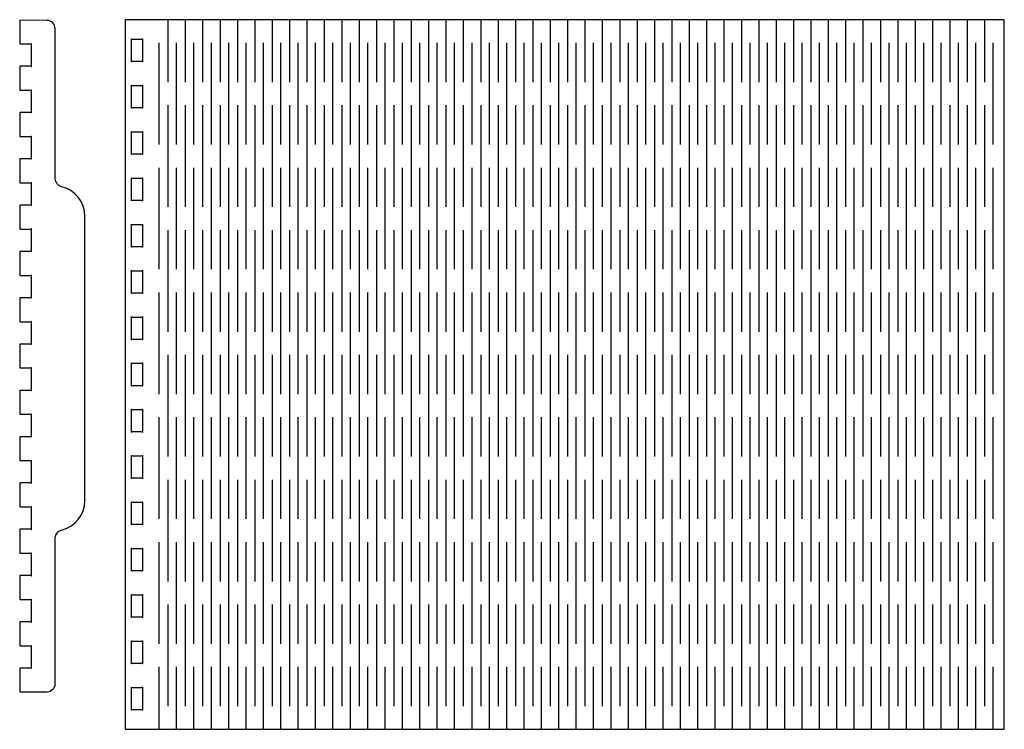
# Model space of a CAD drawing. Extents: x 57 to 312, y 78 to 262.
import ezdxf

# ---------------------------------------------------------------- set-up
doc = ezdxf.new("R2010")
doc.units = 0
doc.layers.add('Layer_1', color=7, linetype='CONTINUOUS')

msp = doc.modelspace()

# ---------------------------------------------------------------- linework, layer by layer
at = {"layer": 'Layer_1', "color": 1}
for p, q in [((64.454611, 261.844756), (57.413181, 261.863756)), ((57.413181, 261.863756), (57.413181, 255.863756)), ((84.70023, 261.928745), (84.70023, 78.2262)), ((312.29711, 262.030423), (84.80179, 262.030423)), ((95.79784, 262.026509), (95.79784, 245.852954)), ((100.29783, 262.026509), (100.29783, 245.852954)), ((104.7978, 262.026509), (104.7978, 245.852954)), ((109.29779, 262.026509), (109.29779, 245.852954)), ((113.79778, 262.026509), (113.79778, 245.852954)), ((118.29776, 262.026509), (118.29776, 245.852954)), ((122.79774, 262.026509), (122.79774, 245.852954)), ((127.29773, 262.026509), (127.29773, 245.852954)), ((131.79772, 262.026509), (131.79772, 245.852954)), ((136.2977, 262.026509), (136.2977, 245.852954)), ((140.79769, 262.026509), (140.79769, 245.852954)), ((145.29767, 262.026509), (145.29767, 245.852954)), ((149.79765, 262.026509), (149.79765, 245.852954)), ((154.29764, 262.026509), (154.29764, 245.852954)), ((158.79763, 262.026509), (158.79763, 245.852954)), ((163.2976, 262.026509), (163.2976, 245.852954)), ((167.79759, 262.026509), (167.79759, 245.852954)), ((172.29758, 262.026509), (172.29758, 245.852954)), ((176.79757, 262.026509), (176.79757, 245.852954)), ((181.29754, 262.026509), (181.29754, 245.852954)), ((185.79753, 262.026509), (185.79753, 245.852954)), ((190.29752, 262.026509), (190.29752, 245.852954)), ((194.79751, 262.026509), (194.79751, 245.852954)), ((199.29748, 262.026509), (199.29748, 245.852954)), ((203.79747, 262.026509), (203.79747, 245.852954)), ((208.29746, 262.026509), (208.29746, 245.852954)), ((212.79744, 262.026509), (212.79744, 245.852954)), ((217.29743, 262.026509), (217.29743, 245.852954)), ((221.79741, 262.026509), (221.79741, 245.852954)), ((226.2974, 262.026509), (226.2974, 245.852954)), ((230.79738, 262.026509), (230.79738, 245.852954)), ((235.29737, 262.026509), (235.29737, 245.852954)), ((239.79735, 262.026509), (239.79735, 245.852954)), ((244.29734, 262.026509), (244.29734, 245.852954)), ((248.79732, 262.026509), (248.79732, 245.852954)), ((253.29731, 262.026509), (253.29731, 245.852954)), ((257.79729, 262.026509), (257.79729, 245.852954)), ((262.29727, 262.026509), (262.29727, 245.852954)), ((266.79726, 262.026509), (266.79726, 245.852954)), ((271.29725, 262.026509), (271.29725, 245.852954)), ((275.79723, 262.026509), (275.79723, 245.852954)), ((280.29721, 262.026509), (280.29721, 245.852954)), ((284.7972, 262.026509), (284.7972, 245.852954)), ((289.29719, 262.026509), (289.29719, 245.852954)), ((293.79718, 262.026509), (293.79718, 245.852954)), ((298.29715, 262.026509), (298.29715, 245.852954)), ((302.79714, 262.026509), (302.79714, 245.852954)), ((307.29713, 262.026509), (307.29713, 245.852954)), ((312.39868, 78.2262), (312.39868, 261.928745)), ((66.620411, 220.765285), (66.592811, 259.720756)), ((57.514801, 255.761996), (60.514801, 255.761996)), ((60.413241, 255.863596), (60.413241, 249.863596)), ((93.54784, 229.683383), (93.54784, 256.02156)), ((98.04783, 229.683383), (98.04783, 256.02156)), ((102.54781, 229.683383), (102.54781, 256.02156)), ((107.0478, 229.683383), (107.0478, 256.02156)), ((111.54779, 229.683383), (111.54779, 256.02156)), ((116.04777, 229.683383), (116.04777, 256.02156)), ((120.54775, 229.683383), (120.54775, 256.02156)), ((125.04774, 229.683383), (125.04774, 256.02156)), ((129.54773, 229.683383), (129.54773, 256.02156)), ((134.0477, 229.683383), (134.0477, 256.02156)), ((138.54769, 229.683383), (138.54769, 256.02156)), ((143.04768, 229.683383), (143.04768, 256.02156)), ((147.54766, 229.683383), (147.54766, 256.02156)), ((152.04764, 229.683383), (152.04764, 256.02156)), ((156.54763, 229.683383), (156.54763, 256.02156)), ((161.04762, 229.683383), (161.04762, 256.02156)), ((165.5476, 229.683383), (165.5476, 256.02156)), ((170.04758, 229.683383), (170.04758, 256.02156)), ((174.54757, 229.683383), (174.54757, 256.02156)), ((179.04756, 229.683383), (179.04756, 256.02156)), ((183.54754, 229.683383), (183.54754, 256.02156)), ((188.04753, 229.683383), (188.04753, 256.02156)), ((192.54751, 229.683383), (192.54751, 256.02156)), ((197.04749, 229.683383), (197.04749, 256.02156)), ((201.54748, 229.683383), (201.54748, 256.02156)), ((206.04747, 229.683383), (206.04747, 256.02156)), ((210.54745, 229.683383), (210.54745, 256.02156)), ((215.04743, 229.683383), (215.04743, 256.02156)), ((219.54742, 229.683383), (219.54742, 256.02156)), ((224.04741, 229.683383), (224.04741, 256.02156)), ((228.54739, 229.683383), (228.54739, 256.02156)), ((233.04737, 229.683383), (233.04737, 256.02156)), ((237.54736, 229.683383), (237.54736, 256.02156)), ((242.04735, 229.683383), (242.04735, 256.02156)), ((246.54732, 229.683383), (246.54732, 256.02156)), ((251.04731, 229.683383), (251.04731, 256.02156)), ((255.5473, 229.683383), (255.5473, 256.02156)), ((260.04729, 229.683383), (260.04729, 256.02156)), ((264.54727, 229.683383), (264.54727, 256.02156)), ((269.04725, 229.683383), (269.04725, 256.02156)), ((273.54724, 229.683383), (273.54724, 256.02156)), ((278.04723, 229.683383), (278.04723, 256.02156)), ((282.54721, 229.683383), (282.54721, 256.02156)), ((287.04719, 229.683383), (287.04719, 256.02156)), ((291.54718, 229.683383), (291.54718, 256.02156)), ((296.04716, 229.683383), (296.04716, 256.02156)), ((300.54715, 229.683383), (300.54715, 256.02156)), ((305.04713, 229.683383), (305.04713, 256.02156)), ((309.54712, 229.683383), (309.54712, 256.02156)), ((60.514801, 249.965196), (57.514801, 249.965196)), ((57.413241, 249.863596), (57.413241, 243.863596)), ((57.514801, 243.761996), (60.514801, 243.761996)), ((60.413241, 243.863596), (60.413241, 237.863596)), ((95.79784, 239.847984), (95.79784, 213.509817)), ((100.29783, 239.847984), (100.29783, 213.509817)), ((104.7978, 239.847984), (104.7978, 213.509817)), ((109.29779, 239.847984), (109.29779, 213.509817)), ((113.79778, 239.847984), (113.79778, 213.509817)), ((118.29776, 239.847984), (118.29776, 213.509817)), ((122.79774, 239.847984), (122.79774, 213.509817)), ((127.29773, 239.847984), (127.29773, 213.509817)), ((131.79772, 239.847984), (131.79772, 213.509817)), ((136.2977, 239.847984), (136.2977, 213.509817)), ((140.79769, 239.847984), (140.79769, 213.509817)), ((145.29767, 239.847984), (145.29767, 213.509817)), ((149.79765, 239.847984), (149.79765, 213.509817)), ((154.29764, 239.847984), (154.29764, 213.509817)), ((158.79763, 239.847984), (158.79763, 213.509817)), ((163.2976, 239.847984), (163.2976, 213.509817)), ((167.79759, 239.847984), (167.79759, 213.509817)), ((172.29758, 239.847984), (172.29758, 213.509817)), ((176.79757, 239.847984), (176.79757, 213.509817)), ((181.29754, 239.847984), (181.29754, 213.509817)), ((185.79753, 239.847984), (185.79753, 213.509817)), ((190.29752, 239.847984), (190.29752, 213.509817)), ((194.79751, 239.847984), (194.79751, 213.509817)), ((199.29748, 239.847984), (199.29748, 213.509817)), ((203.79747, 239.847984), (203.79747, 213.509817)), ((208.29746, 239.847984), (208.29746, 213.509817)), ((212.79744, 239.847984), (212.79744, 213.509817)), ((217.29743, 239.847984), (217.29743, 213.509817)), ((221.79741, 239.847984), (221.79741, 213.509817)), ((226.2974, 239.847984), (226.2974, 213.509817)), ((230.79738, 239.847984), (230.79738, 213.509817)), ((235.29737, 239.847984), (235.29737, 213.509817)), ((239.79735, 239.847984), (239.79735, 213.509817)), ((244.29734, 239.847984), (244.29734, 213.509817)), ((248.79732, 239.847984), (248.79732, 213.509817)), ((253.29731, 239.847984), (253.29731, 213.509817)), ((257.79729, 239.847984), (257.79729, 213.509817)), ((262.29727, 239.847984), (262.29727, 213.509817)), ((266.79726, 239.847984), (266.79726, 213.509817)), ((271.29725, 239.847984), (271.29725, 213.509817)), ((275.79723, 239.847984), (275.79723, 213.509817)), ((280.29721, 239.847984), (280.29721, 213.509817)), ((284.7972, 239.847984), (284.7972, 213.509817)), ((289.29719, 239.847984), (289.29719, 213.509817)), ((293.79718, 239.847984), (293.79718, 213.509817)), ((298.29715, 239.847984), (298.29715, 213.509817)), ((302.79714, 239.847984), (302.79714, 213.509817)), ((307.29713, 239.847984), (307.29713, 213.509817)), ((57.413241, 237.863596), (57.413241, 231.863596)), ((60.514801, 237.965196), (57.514801, 237.965196)), ((57.514801, 231.761996), (60.514801, 231.761996)), ((60.413241, 231.863596), (60.413241, 225.863597)), ((57.413241, 225.863597), (57.413241, 219.863596)), ((60.514801, 225.965197), (57.514801, 225.965197)), ((93.54784, 197.336347), (93.54784, 223.678424)), ((98.04783, 197.336347), (98.04783, 223.678424)), ((102.54781, 197.336347), (102.54781, 223.678424)), ((107.0478, 197.336347), (107.0478, 223.678424)), ((111.54779, 197.336347), (111.54779, 223.678424)), ((116.04777, 197.336347), (116.04777, 223.678424)), ((120.54775, 197.336347), (120.54775, 223.678424)), ((125.04774, 197.336347), (125.04774, 223.678424)), ((129.54773, 197.336347), (129.54773, 223.678424)), ((134.0477, 197.336347), (134.0477, 223.678424)), ((138.54769, 197.336347), (138.54769, 223.678424)), ((143.04768, 197.336347), (143.04768, 223.678424)), ((147.54766, 197.336347), (147.54766, 223.678424)), ((152.04764, 197.336347), (152.04764, 223.678424)), ((156.54763, 197.336347), (156.54763, 223.678424)), ((161.04762, 197.336347), (161.04762, 223.678424)), ((165.5476, 197.336347), (165.5476, 223.678424)), ((170.04758, 197.336347), (170.04758, 223.678424)), ((174.54757, 197.336347), (174.54757, 223.678424)), ((179.04756, 197.336347), (179.04756, 223.678424)), ((183.54754, 197.336347), (183.54754, 223.678424)), ((188.04753, 197.336347), (188.04753, 223.678424)), ((192.54751, 197.336347), (192.54751, 223.678424)), ((197.04749, 197.336347), (197.04749, 223.678424)), ((201.54748, 197.336347), (201.54748, 223.678424)), ((206.04747, 197.336347), (206.04747, 223.678424)), ((210.54745, 197.336347), (210.54745, 223.678424)), ((215.04743, 197.336347), (215.04743, 223.678424)), ((219.54742, 197.336347), (219.54742, 223.678424)), ((224.04741, 197.336347), (224.04741, 223.678424)), ((228.54739, 197.336347), (228.54739, 223.678424)), ((233.04737, 197.336347), (233.04737, 223.678424)), ((237.54736, 197.336347), (237.54736, 223.678424)), ((242.04735, 197.336347), (242.04735, 223.678424)), ((246.54732, 197.336347), (246.54732, 223.678424)), ((251.04731, 197.336347), (251.04731, 223.678424)), ((255.5473, 197.336347), (255.5473, 223.678424)), ((260.04729, 197.336347), (260.04729, 223.678424)), ((264.54727, 197.336347), (264.54727, 223.678424)), ((269.04725, 197.336347), (269.04725, 223.678424)), ((273.54724, 197.336347), (273.54724, 223.678424)), ((278.04723, 197.336347), (278.04723, 223.678424)), ((282.54721, 197.336347), (282.54721, 223.678424)), ((287.04719, 197.336347), (287.04719, 223.678424)), ((291.54718, 197.336347), (291.54718, 223.678424)), ((296.04716, 197.336347), (296.04716, 223.678424)), ((300.54715, 197.336347), (300.54715, 223.678424)), ((305.04713, 197.336347), (305.04713, 223.678424)), ((309.54712, 197.336347), (309.54712, 223.678424)), ((57.514801, 219.761996), (60.514801, 219.761996)), ((60.413241, 219.863596), (60.413241, 213.863597)), ((57.413241, 213.863597), (57.413241, 207.863597)), ((60.514801, 213.965197), (57.514801, 213.965197)), ((74.304641, 137.45001), (74.304641, 211.062017)), ((57.514801, 207.761997), (60.514801, 207.761997)), ((60.413241, 207.863597), (60.413241, 201.863597)), ((95.79784, 207.504847), (95.79784, 181.16278)), ((100.29783, 207.504847), (100.29783, 181.16278)), ((104.7978, 207.504847), (104.7978, 181.16278)), ((109.29779, 207.504847), (109.29779, 181.16278)), ((113.79778, 207.504847), (113.79778, 181.16278)), ((118.29776, 207.504847), (118.29776, 181.16278)), ((122.79774, 207.504847), (122.79774, 181.16278)), ((127.29773, 207.504847), (127.29773, 181.16278)), ((131.79772, 207.504847), (131.79772, 181.16278)), ((136.2977, 207.504847), (136.2977, 181.16278)), ((140.79769, 207.504847), (140.79769, 181.16278)), ((145.29767, 207.504847), (145.29767, 181.16278)), ((149.79765, 207.504847), (149.79765, 181.16278)), ((154.29764, 207.504847), (154.29764, 181.16278)), ((158.79763, 207.504847), (158.79763, 181.16278)), ((163.2976, 207.504847), (163.2976, 181.16278)), ((167.79759, 207.504847), (167.79759, 181.16278)), ((172.29758, 207.504847), (172.29758, 181.16278)), ((176.79757, 207.504847), (176.79757, 181.16278)), ((181.29754, 207.504847), (181.29754, 181.16278)), ((185.79753, 207.504847), (185.79753, 181.16278)), ((190.29752, 207.504847), (190.29752, 181.16278)), ((194.79751, 207.504847), (194.79751, 181.16278)), ((199.29748, 207.504847), (199.29748, 181.16278)), ((203.79747, 207.504847), (203.79747, 181.16278)), ((208.29746, 207.504847), (208.29746, 181.16278)), ((212.79744, 207.504847), (212.79744, 181.16278)), ((217.29743, 207.504847), (217.29743, 181.16278)), ((221.79741, 207.504847), (221.79741, 181.16278)), ((226.2974, 207.504847), (226.2974, 181.16278)), ((230.79738, 207.504847), (230.79738, 181.16278)), ((235.29737, 207.504847), (235.29737, 181.16278)), ((239.79735, 207.504847), (239.79735, 181.16278)), ((244.29734, 207.504847), (244.29734, 181.16278)), ((248.79732, 207.504847), (248.79732, 181.16278)), ((253.29731, 207.504847), (253.29731, 181.16278)), ((257.79729, 207.504847), (257.79729, 181.16278)), ((262.29727, 207.504847), (262.29727, 181.16278)), ((266.79726, 207.504847), (266.79726, 181.16278)), ((271.29725, 207.504847), (271.29725, 181.16278)), ((275.79723, 207.504847), (275.79723, 181.16278)), ((280.29721, 207.504847), (280.29721, 181.16278)), ((284.7972, 207.504847), (284.7972, 181.16278)), ((289.29719, 207.504847), (289.29719, 181.16278)), ((293.79718, 207.504847), (293.79718, 181.16278)), ((298.29715, 207.504847), (298.29715, 181.16278)), ((302.79714, 207.504847), (302.79714, 181.16278)), ((307.29713, 207.504847), (307.29713, 181.16278)), ((57.413241, 201.863597), (57.413241, 195.8636)), ((60.514801, 201.965197), (57.514801, 201.965197)), ((57.514801, 195.762), (60.514801, 195.762)), ((60.413241, 195.8636), (60.413241, 189.8636)), ((93.54784, 164.99322), (93.54784, 191.33139)), ((98.04783, 164.99322), (98.04783, 191.33139)), ((102.54781, 164.99322), (102.54781, 191.33139)), ((107.0478, 164.99322), (107.0478, 191.33139)), ((111.54779, 164.99322), (111.54779, 191.33139)), ((116.04777, 164.99322), (116.04777, 191.33139)), ((120.54775, 164.99322), (120.54775, 191.33139)), ((125.04774, 164.99322), (125.04774, 191.33139)), ((129.54773, 164.99322), (129.54773, 191.33139)), ((134.0477, 164.99322), (134.0477, 191.33139)), ((138.54769, 164.99322), (138.54769, 191.33139)), ((143.04768, 164.99322), (143.04768, 191.33139)), ((147.54766, 164.99322), (147.54766, 191.33139)), ((152.04764, 164.99322), (152.04764, 191.33139)), ((156.54763, 164.99322), (156.54763, 191.33139)), ((161.04762, 164.99322), (161.04762, 191.33139)), ((165.5476, 164.99322), (165.5476, 191.33139)), ((170.04758, 164.99322), (170.04758, 191.33139)), ((174.54757, 164.99322), (174.54757, 191.33139)), ((179.04756, 164.99322), (179.04756, 191.33139)), ((183.54754, 164.99322), (183.54754, 191.33139)), ((188.04753, 164.99322), (188.04753, 191.33139)), ((192.54751, 164.99322), (192.54751, 191.33139)), ((197.04749, 164.99322), (197.04749, 191.33139)), ((201.54748, 164.99322), (201.54748, 191.33139)), ((206.04747, 164.99322), (206.04747, 191.33139)), ((210.54745, 164.99322), (210.54745, 191.33139)), ((215.04743, 164.99322), (215.04743, 191.33139)), ((219.54742, 164.99322), (219.54742, 191.33139)), ((224.04741, 164.99322), (224.04741, 191.33139)), ((228.54739, 164.99322), (228.54739, 191.33139)), ((233.04737, 164.99322), (233.04737, 191.33139)), ((237.54736, 164.99322), (237.54736, 191.33139)), ((242.04735, 164.99322), (242.04735, 191.33139)), ((246.54732, 164.99322), (246.54732, 191.33139)), ((251.04731, 164.99322), (251.04731, 191.33139)), ((255.5473, 164.99322), (255.5473, 191.33139)), ((260.04729, 164.99322), (260.04729, 191.33139)), ((264.54727, 164.99322), (264.54727, 191.33139)), ((269.04725, 164.99322), (269.04725, 191.33139)), ((273.54724, 164.99322), (273.54724, 191.33139)), ((278.04723, 164.99322), (278.04723, 191.33139)), ((282.54721, 164.99322), (282.54721, 191.33139)), ((287.04719, 164.99322), (287.04719, 191.33139)), ((291.54718, 164.99322), (291.54718, 191.33139)), ((296.04716, 164.99322), (296.04716, 191.33139)), ((300.54715, 164.99322), (300.54715, 191.33139)), ((305.04713, 164.99322), (305.04713, 191.33139)), ((309.54712, 164.99322), (309.54712, 191.33139)), ((57.413241, 189.8636), (57.413241, 183.8636)), ((60.514801, 189.9652), (57.514801, 189.9652)), ((57.514801, 183.762), (60.514801, 183.762)), ((60.413241, 183.8636), (60.413241, 177.8636)), ((57.413241, 177.8636), (57.413241, 171.8636)), ((60.514801, 177.9652), (57.514801, 177.9652)), ((95.79784, 175.15782), (95.79784, 148.81965)), ((100.29783, 175.15782), (100.29783, 148.81965)), ((104.7978, 175.15782), (104.7978, 148.81965)), ((109.29779, 175.15782), (109.29779, 148.81965)), ((113.79778, 175.15782), (113.79778, 148.81965)), ((118.29776, 175.15782), (118.29776, 148.81965)), ((122.79774, 175.15782), (122.79774, 148.81965)), ((127.29773, 175.15782), (127.29773, 148.81965)), ((131.79772, 175.15782), (131.79772, 148.81965)), ((136.2977, 175.15782), (136.2977, 148.81965)), ((140.79769, 175.15782), (140.79769, 148.81965)), ((145.29767, 175.15782), (145.29767, 148.81965)), ((149.79765, 175.15782), (149.79765, 148.81965)), ((154.29764, 175.15782), (154.29764, 148.81965)), ((158.79763, 175.15782), (158.79763, 148.81965)), ((163.2976, 175.15782), (163.2976, 148.81965)), ((167.79759, 175.15782), (167.79759, 148.81965)), ((172.29758, 175.15782), (172.29758, 148.81965)), ((176.79757, 175.15782), (176.79757, 148.81965)), ((181.29754, 175.15782), (181.29754, 148.81965)), ((185.79753, 175.15782), (185.79753, 148.81965)), ((190.29752, 175.15782), (190.29752, 148.81965)), ((194.79751, 175.15782), (194.79751, 148.81965)), ((199.29748, 175.15782), (199.29748, 148.81965)), ((203.79747, 175.15782), (203.79747, 148.81965)), ((208.29746, 175.15782), (208.29746, 148.81965)), ((212.79744, 175.15782), (212.79744, 148.81965)), ((217.29743, 175.15782), (217.29743, 148.81965)), ((221.79741, 175.15782), (221.79741, 148.81965)), ((226.2974, 175.15782), (226.2974, 148.81965)), ((230.79738, 175.15782), (230.79738, 148.81965)), ((235.29737, 175.15782), (235.29737, 148.81965)), ((239.79735, 175.15782), (239.79735, 148.81965)), ((244.29734, 175.15782), (244.29734, 148.81965)), ((248.79732, 175.15782), (248.79732, 148.81965)), ((253.29731, 175.15782), (253.29731, 148.81965)), ((257.79729, 175.15782), (257.79729, 148.81965)), ((262.29727, 175.15782), (262.29727, 148.81965)), ((266.79726, 175.15782), (266.79726, 148.81965)), ((271.29725, 175.15782), (271.29725, 148.81965)), ((275.79723, 175.15782), (275.79723, 148.81965)), ((280.29721, 175.15782), (280.29721, 148.81965)), ((284.7972, 175.15782), (284.7972, 148.81965)), ((289.29719, 175.15782), (289.29719, 148.81965)), ((293.79718, 175.15782), (293.79718, 148.81965)), ((298.29715, 175.15782), (298.29715, 148.81965)), ((302.79714, 175.15782), (302.79714, 148.81965)), ((307.29713, 175.15782), (307.29713, 148.81965)), ((57.514801, 171.762), (60.514801, 171.762)), ((60.413241, 171.8636), (60.413241, 165.8636)), ((57.413241, 165.8636), (57.413241, 159.8636)), ((60.514801, 165.9652), (57.514801, 165.9652)), ((57.514801, 159.762), (60.514801, 159.762)), ((60.413241, 159.8636), (60.413241, 153.8636)), ((93.54784, 132.64618), (93.54784, 158.98825)), ((98.04783, 132.64618), (98.04783, 158.98825)), ((102.54781, 132.64618), (102.54781, 158.98825)), ((107.0478, 132.64618), (107.0478, 158.98825)), ((111.54779, 132.64618), (111.54779, 158.98825)), ((116.04777, 132.64618), (116.04777, 158.98825)), ((120.54775, 132.64618), (120.54775, 158.98825)), ((125.04774, 132.64618), (125.04774, 158.98825)), ((129.54773, 132.64618), (129.54773, 158.98825)), ((134.0477, 132.64618), (134.0477, 158.98825)), ((138.54769, 132.64618), (138.54769, 158.98825)), ((143.04768, 132.64618), (143.04768, 158.98825)), ((147.54766, 132.64618), (147.54766, 158.98825)), ((152.04764, 132.64618), (152.04764, 158.98825)), ((156.54763, 132.64618), (156.54763, 158.98825)), ((161.04762, 132.64618), (161.04762, 158.98825)), ((165.5476, 132.64618), (165.5476, 158.98825)), ((170.04758, 132.64618), (170.04758, 158.98825)), ((174.54757, 132.64618), (174.54757, 158.98825)), ((179.04756, 132.64618), (179.04756, 158.98825)), ((183.54754, 132.64618), (183.54754, 158.98825)), ((188.04753, 132.64618), (188.04753, 158.98825)), ((192.54751, 132.64618), (192.54751, 158.98825)), ((197.04749, 132.64618), (197.04749, 158.98825)), ((201.54748, 132.64618), (201.54748, 158.98825)), ((206.04747, 132.64618), (206.04747, 158.98825)), ((210.54745, 132.64618), (210.54745, 158.98825)), ((215.04743, 132.64618), (215.04743, 158.98825)), ((219.54742, 132.64618), (219.54742, 158.98825)), ((224.04741, 132.64618), (224.04741, 158.98825)), ((228.54739, 132.64618), (228.54739, 158.98825)), ((233.04737, 132.64618), (233.04737, 158.98825)), ((237.54736, 132.64618), (237.54736, 158.98825)), ((242.04735, 132.64618), (242.04735, 158.98825)), ((246.54732, 132.64618), (246.54732, 158.98825)), ((251.04731, 132.64618), (251.04731, 158.98825)), ((255.5473, 132.64618), (255.5473, 158.98825)), ((260.04729, 132.64618), (260.04729, 158.98825)), ((264.54727, 132.64618), (264.54727, 158.98825)), ((269.04725, 132.64618), (269.04725, 158.98825)), ((273.54724, 132.64618), (273.54724, 158.98825)), ((278.04723, 132.64618), (278.04723, 158.98825)), ((282.54721, 132.64618), (282.54721, 158.98825)), ((287.04719, 132.64618), (287.04719, 158.98825)), ((291.54718, 132.64618), (291.54718, 158.98825)), ((296.04716, 132.64618), (296.04716, 158.98825)), ((300.54715, 132.64618), (300.54715, 158.98825)), ((305.04713, 132.64618), (305.04713, 158.98825)), ((309.54712, 132.64618), (309.54712, 158.98825)), ((57.413241, 153.8636), (57.413241, 147.8636)), ((60.514801, 153.9652), (57.514801, 153.9652)), ((57.514801, 147.762), (60.514801, 147.762)), ((60.413241, 147.8636), (60.413241, 141.8636)), ((95.79784, 142.81468), (95.79784, 116.47261)), ((100.29783, 142.81468), (100.29783, 116.47261)), ((104.7978, 142.81468), (104.7978, 116.47261)), ((109.29779, 142.81468), (109.29779, 116.47261)), ((113.79778, 142.81468), (113.79778, 116.47261)), ((118.29776, 142.81468), (118.29776, 116.47261)), ((122.79774, 142.81468), (122.79774, 116.47261)), ((127.29773, 142.81468), (127.29773, 116.47261)), ((131.79772, 142.81468), (131.79772, 116.47261)), ((136.2977, 142.81468), (136.2977, 116.47261)), ((140.79769, 142.81468), (140.79769, 116.47261)), ((145.29767, 142.81468), (145.29767, 116.47261)), ((149.79765, 142.81468), (149.79765, 116.47261)), ((154.29764, 142.81468), (154.29764, 116.47261)), ((158.79763, 142.81468), (158.79763, 116.47261)), ((163.2976, 142.81468), (163.2976, 116.47261)), ((167.79759, 142.81468), (167.79759, 116.47261)), ((172.29758, 142.81468), (172.29758, 116.47261)), ((176.79757, 142.81468), (176.79757, 116.47261)), ((181.29754, 142.81468), (181.29754, 116.47261)), ((185.79753, 142.81468), (185.79753, 116.47261)), ((190.29752, 142.81468), (190.29752, 116.47261)), ((194.79751, 142.81468), (194.79751, 116.47261)), ((199.29748, 142.81468), (199.29748, 116.47261)), ((203.79747, 142.81468), (203.79747, 116.47261)), ((208.29746, 142.81468), (208.29746, 116.47261)), ((212.79744, 142.81468), (212.79744, 116.47261)), ((217.29743, 142.81468), (217.29743, 116.47261)), ((221.79741, 142.81468), (221.79741, 116.47261)), ((226.2974, 142.81468), (226.2974, 116.47261)), ((230.79738, 142.81468), (230.79738, 116.47261)), ((235.29737, 142.81468), (235.29737, 116.47261)), ((239.79735, 142.81468), (239.79735, 116.47261)), ((244.29734, 142.81468), (244.29734, 116.47261)), ((248.79732, 142.81468), (248.79732, 116.47261)), ((253.29731, 142.81468), (253.29731, 116.47261)), ((257.79729, 142.81468), (257.79729, 116.47261)), ((262.29727, 142.81468), (262.29727, 116.47261)), ((266.79726, 142.81468), (266.79726, 116.47261)), ((271.29725, 142.81468), (271.29725, 116.47261)), ((275.79723, 142.81468), (275.79723, 116.47261)), ((280.29721, 142.81468), (280.29721, 116.47261)), ((284.7972, 142.81468), (284.7972, 116.47261)), ((289.29719, 142.81468), (289.29719, 116.47261)), ((293.79718, 142.81468), (293.79718, 116.47261)), ((298.29715, 142.81468), (298.29715, 116.47261)), ((302.79714, 142.81468), (302.79714, 116.47261)), ((307.29713, 142.81468), (307.29713, 116.47261)), ((57.413241, 141.8636), (57.413241, 135.8636)), ((60.514801, 141.9652), (57.514801, 141.9652)), ((57.514801, 135.762), (60.514801, 135.762)), ((60.413241, 135.8636), (60.413241, 129.8636)), ((57.413241, 129.8636), (57.413241, 123.8636)), ((60.514801, 129.9652), (57.514801, 129.9652)), ((66.619221, 90.00074), (66.621221, 127.71626)), ((93.54784, 100.30305), (93.54784, 126.64122)), ((98.04783, 100.30305), (98.04783, 126.64122)), ((102.54781, 100.30305), (102.54781, 126.64122)), ((107.0478, 100.30305), (107.0478, 126.64122)), ((111.54779, 100.30305), (111.54779, 126.64122)), ((116.04777, 100.30305), (116.04777, 126.64122)), ((120.54775, 100.30305), (120.54775, 126.64122)), ((125.04774, 100.30305), (125.04774, 126.64122)), ((129.54773, 100.30305), (129.54773, 126.64122)), ((134.0477, 100.30305), (134.0477, 126.64122)), ((138.54769, 100.30305), (138.54769, 126.64122)), ((143.04768, 100.30305), (143.04768, 126.64122)), ((147.54766, 100.30305), (147.54766, 126.64122)), ((152.04764, 100.30305), (152.04764, 126.64122)), ((156.54763, 100.30305), (156.54763, 126.64122)), ((161.04762, 100.30305), (161.04762, 126.64122)), ((165.5476, 100.30305), (165.5476, 126.64122)), ((170.04758, 100.30305), (170.04758, 126.64122)), ((174.54757, 100.30305), (174.54757, 126.64122)), ((179.04756, 100.30305), (179.04756, 126.64122)), ((183.54754, 100.30305), (183.54754, 126.64122)), ((188.04753, 100.30305), (188.04753, 126.64122)), ((192.54751, 100.30305), (192.54751, 126.64122)), ((197.04749, 100.30305), (197.04749, 126.64122)), ((201.54748, 100.30305), (201.54748, 126.64122)), ((206.04747, 100.30305), (206.04747, 126.64122)), ((210.54745, 100.30305), (210.54745, 126.64122)), ((215.04743, 100.30305), (215.04743, 126.64122)), ((219.54742, 100.30305), (219.54742, 126.64122)), ((224.04741, 100.30305), (224.04741, 126.64122)), ((228.54739, 100.30305), (228.54739, 126.64122)), ((233.04737, 100.30305), (233.04737, 126.64122)), ((237.54736, 100.30305), (237.54736, 126.64122)), ((242.04735, 100.30305), (242.04735, 126.64122)), ((246.54732, 100.30305), (246.54732, 126.64122)), ((251.04731, 100.30305), (251.04731, 126.64122)), ((255.5473, 100.30305), (255.5473, 126.64122)), ((260.04729, 100.30305), (260.04729, 126.64122)), ((264.54727, 100.30305), (264.54727, 126.64122)), ((269.04725, 100.30305), (269.04725, 126.64122)), ((273.54724, 100.30305), (273.54724, 126.64122)), ((278.04723, 100.30305), (278.04723, 126.64122)), ((282.54721, 100.30305), (282.54721, 126.64122)), ((287.04719, 100.30305), (287.04719, 126.64122)), ((291.54718, 100.30305), (291.54718, 126.64122)), ((296.04716, 100.30305), (296.04716, 126.64122)), ((300.54715, 100.30305), (300.54715, 126.64122)), ((305.04713, 100.30305), (305.04713, 126.64122)), ((309.54712, 100.30305), (309.54712, 126.64122)), ((57.514801, 123.762), (60.514801, 123.762)), ((60.413241, 123.8636), (60.413241, 117.8636)), ((57.413241, 117.8636), (57.413241, 111.8636)), ((60.514801, 117.9652), (57.514801, 117.9652)), ((57.514801, 111.762), (60.514801, 111.762)), ((60.413241, 111.8636), (60.413241, 105.86359)), ((95.79784, 110.46764), (95.79784, 84.12949)), ((100.29783, 110.46764), (100.29783, 84.12949)), ((104.7978, 110.46764), (104.7978, 84.12949)), ((109.29779, 110.46764), (109.29779, 84.12949)), ((113.79778, 110.46764), (113.79778, 84.12949)), ((118.29776, 110.46764), (118.29776, 84.12949)), ((122.79774, 110.46764), (122.79774, 84.12949)), ((127.29773, 110.46764), (127.29773, 84.12949)), ((131.79772, 110.46764), (131.79772, 84.12949)), ((136.2977, 110.46764), (136.2977, 84.12949)), ((140.79769, 110.46764), (140.79769, 84.12949)), ((145.29767, 110.46764), (145.29767, 84.12949)), ((149.79765, 110.46764), (149.79765, 84.12949)), ((154.29764, 110.46764), (154.29764, 84.12949)), ((158.79763, 110.46764), (158.79763, 84.12949)), ((163.2976, 110.46764), (163.2976, 84.12949)), ((167.79759, 110.46764), (167.79759, 84.12949)), ((172.29758, 110.46764), (172.29758, 84.12949)), ((176.79757, 110.46764), (176.79757, 84.12949)), ((181.29754, 110.46764), (181.29754, 84.12949)), ((185.79753, 110.46764), (185.79753, 84.12949)), ((190.29752, 110.46764), (190.29752, 84.12949)), ((194.79751, 110.46764), (194.79751, 84.12949)), ((199.29748, 110.46764), (199.29748, 84.12949)), ((203.79747, 110.46764), (203.79747, 84.12949)), ((208.29746, 110.46764), (208.29746, 84.12949)), ((212.79744, 110.46764), (212.79744, 84.12949)), ((217.29743, 110.46764), (217.29743, 84.12949)), ((221.79741, 110.46764), (221.79741, 84.12949)), ((226.2974, 110.46764), (226.2974, 84.12949)), ((230.79738, 110.46764), (230.79738, 84.12949)), ((235.29737, 110.46764), (235.29737, 84.12949)), ((239.79735, 110.46764), (239.79735, 84.12949)), ((244.29734, 110.46764), (244.29734, 84.12949)), ((248.79732, 110.46764), (248.79732, 84.12949)), ((253.29731, 110.46764), (253.29731, 84.12949)), ((257.79729, 110.46764), (257.79729, 84.12949)), ((262.29727, 110.46764), (262.29727, 84.12949)), ((266.79726, 110.46764), (266.79726, 84.12949)), ((271.29725, 110.46764), (271.29725, 84.12949)), ((275.79723, 110.46764), (275.79723, 84.12949)), ((280.29721, 110.46764), (280.29721, 84.12949)), ((284.7972, 110.46764), (284.7972, 84.12949)), ((289.29719, 110.46764), (289.29719, 84.12949)), ((293.79718, 110.46764), (293.79718, 84.12949)), ((298.29715, 110.46764), (298.29715, 84.12949)), ((302.79714, 110.46764), (302.79714, 84.12949)), ((307.29713, 110.46764), (307.29713, 84.12949)), ((57.413241, 105.86359), (57.413241, 99.8636)), ((60.514801, 105.96519), (57.514801, 105.96519)), ((57.514801, 99.762), (60.514801, 99.762)), ((60.413241, 99.8636), (60.413241, 93.86359)), ((57.413241, 93.86359), (57.413241, 87.8636)), ((60.514801, 93.96519), (57.514801, 93.96519)), ((93.54784, 78.12451), (93.54784, 94.29808)), ((98.04783, 78.12451), (98.04783, 94.29808)), ((102.54781, 78.12451), (102.54781, 94.29808)), ((107.0478, 78.12451), (107.0478, 94.29808)), ((111.54779, 78.12451), (111.54779, 94.29808)), ((116.04777, 78.12451), (116.04777, 94.29808)), ((120.54775, 78.12451), (120.54775, 94.29808)), ((125.04774, 78.12451), (125.04774, 94.29808)), ((129.54773, 78.12451), (129.54773, 94.29808)), ((134.0477, 78.12451), (134.0477, 94.29808)), ((138.54769, 78.12451), (138.54769, 94.29808)), ((143.04768, 78.12451), (143.04768, 94.29808)), ((147.54766, 78.12451), (147.54766, 94.29808)), ((152.04764, 78.12451), (152.04764, 94.29808)), ((156.54763, 78.12451), (156.54763, 94.29808)), ((161.04762, 78.12451), (161.04762, 94.29808)), ((165.5476, 78.12451), (165.5476, 94.29808)), ((170.04758, 78.12451), (170.04758, 94.29808)), ((174.54757, 78.12451), (174.54757, 94.29808)), ((179.04756, 78.12451), (179.04756, 94.29808)), ((183.54754, 78.12451), (183.54754, 94.29808)), ((188.04753, 78.12451), (188.04753, 94.29808)), ((192.54751, 78.12451), (192.54751, 94.29808)), ((197.04749, 78.12451), (197.04749, 94.29808)), ((201.54748, 78.12451), (201.54748, 94.29808)), ((206.04747, 78.12451), (206.04747, 94.29808)), ((210.54745, 78.12451), (210.54745, 94.29808)), ((215.04743, 78.12451), (215.04743, 94.29808)), ((219.54742, 78.12451), (219.54742, 94.29808)), ((224.04741, 78.12451), (224.04741, 94.29808)), ((228.54739, 78.12451), (228.54739, 94.29808)), ((233.04737, 78.12451), (233.04737, 94.29808)), ((237.54736, 78.12451), (237.54736, 94.29808)), ((242.04735, 78.12451), (242.04735, 94.29808)), ((246.54732, 78.12451), (246.54732, 94.29808)), ((251.04731, 78.12451), (251.04731, 94.29808)), ((255.5473, 78.12451), (255.5473, 94.29808)), ((260.04729, 78.12451), (260.04729, 94.29808)), ((264.54727, 78.12451), (264.54727, 94.29808)), ((269.04725, 78.12451), (269.04725, 94.29808)), ((273.54724, 78.12451), (273.54724, 94.29808)), ((278.04723, 78.12451), (278.04723, 94.29808)), ((282.54721, 78.12451), (282.54721, 94.29808)), ((287.04719, 78.12451), (287.04719, 94.29808)), ((291.54718, 78.12451), (291.54718, 94.29808)), ((296.04716, 78.12451), (296.04716, 94.29808)), ((300.54715, 78.12451), (300.54715, 94.29808)), ((305.04713, 78.12451), (305.04713, 94.29808)), ((309.54712, 78.12451), (309.54712, 94.29808)), ((57.413241, 87.8636), (64.490481, 87.8666)), ((84.80179, 78.12451), (90.80176, 78.12451)), ((90.80176, 78.12451), (312.29711, 78.12451))]:
    msp.add_line(p, q, dxfattribs=at)
at = {"layer": 'Layer_1', "color": 5}
for p, q in [((86.301401, 256.97587), (89.301401, 256.97587)), ((86.402961, 251.07747), (86.402961, 257.07747)), ((89.199841, 257.07747), (89.199841, 251.07747)), ((89.301401, 251.17907), (86.301401, 251.17907)), ((86.301401, 244.97587), (89.301401, 244.97587)), ((86.402961, 239.07747), (86.402961, 245.07747)), ((89.199841, 245.07747), (89.199841, 239.07747)), ((89.301401, 239.17907), (86.301401, 239.17907)), ((86.301401, 232.97587), (89.301401, 232.97587)), ((86.402961, 227.07747), (86.402961, 233.07747)), ((89.199841, 233.07747), (89.199841, 227.07747)), ((89.301401, 227.17907), (86.301401, 227.17907)), ((86.301401, 220.97587), (89.301401, 220.97587)), ((86.402961, 215.07747), (86.402961, 221.07747)), ((89.199841, 221.07747), (89.199841, 215.07747)), ((89.301401, 215.17907), (86.301401, 215.17907)), ((86.301401, 208.97587), (89.301401, 208.97587)), ((86.402961, 203.07747), (86.402961, 209.07747)), ((89.199841, 209.07747), (89.199841, 203.07747)), ((89.301401, 203.17907), (86.301401, 203.17907)), ((86.301401, 196.97587), (89.301401, 196.97587)), ((86.402961, 191.07747), (86.402961, 197.07747)), ((89.199841, 197.07747), (89.199841, 191.07747)), ((89.301401, 191.17907), (86.301401, 191.17907)), ((86.301401, 184.97587), (89.301401, 184.97587)), ((86.402961, 179.07747), (86.402961, 185.07747)), ((89.199841, 185.07747), (89.199841, 179.07747)), ((89.301401, 179.17907), (86.301401, 179.17907)), ((86.301401, 172.97587), (89.301401, 172.97587)), ((86.402961, 167.07747), (86.402961, 173.07747)), ((89.199841, 173.07747), (89.199841, 167.07747)), ((89.301401, 167.17907), (86.301401, 167.17907)), ((86.301401, 160.97587), (89.301401, 160.97587)), ((86.402961, 155.07747), (86.402961, 161.07747)), ((89.199841, 161.07747), (89.199841, 155.07747)), ((89.301401, 155.17907), (86.301401, 155.17907)), ((86.301401, 148.97587), (89.301401, 148.97587)), ((86.402961, 143.07747), (86.402961, 149.07747)), ((89.199841, 149.07747), (89.199841, 143.07747)), ((89.301401, 143.17907), (86.301401, 143.17907)), ((86.301401, 136.97587), (89.301401, 136.97587)), ((86.402961, 131.07747), (86.402961, 137.07747)), ((89.199841, 137.07747), (89.199841, 131.07747)), ((89.301401, 131.17907), (86.301401, 131.17907)), ((86.301401, 124.97587), (89.301401, 124.97587)), ((86.402961, 119.07747), (86.402961, 125.07747)), ((89.199841, 125.07747), (89.199841, 119.07747)), ((89.301401, 119.17907), (86.301401, 119.17907)), ((86.301401, 112.97587), (89.301401, 112.97587)), ((86.402961, 107.07747), (86.402961, 113.07747)), ((89.199841, 113.07747), (89.199841, 107.07747)), ((89.301401, 107.17907), (86.301401, 107.17907)), ((86.301401, 100.97587), (89.301401, 100.97587)), ((86.402961, 95.07747), (86.402961, 101.07747)), ((89.199841, 101.07747), (89.199841, 95.07747)), ((89.301401, 95.17907), (86.301401, 95.17907)), ((86.301401, 88.97587), (89.301401, 88.97587)), ((86.402961, 83.07747), (86.402961, 89.07747)), ((89.199841, 89.07747), (89.199841, 83.07747)), ((89.301401, 83.17907), (86.301401, 83.17907))]:
    msp.add_line(p, q, dxfattribs=at)
at = {"layer": 'Layer_1', "color": 1}
for points in [[(66.592811, 259.720756), (66.585811, 260.886646), (65.633691, 261.838536), (64.454611, 261.844756)], [(84.80179, 262.030423), (84.74709, 262.030423), (84.70023, 261.987423), (84.70023, 261.928745)], [(312.39868, 261.928745), (312.39868, 261.983745), (312.35568, 262.030423), (312.29711, 262.030423)], [(57.413181, 255.863756), (57.413181, 255.808756), (57.456181, 255.762156), (57.514741, 255.762156)], [(60.514801, 255.761996), (60.460101, 255.761996), (60.413241, 255.804996), (60.413241, 255.863596)], [(57.514801, 249.965196), (57.460101, 249.965196), (57.413241, 249.922196), (57.413241, 249.863596)], [(60.413241, 249.863596), (60.413241, 249.918596), (60.456241, 249.965196), (60.514801, 249.965196)], [(57.413241, 243.863596), (57.413241, 243.808596), (57.456241, 243.761996), (57.514801, 243.761996)], [(60.514801, 243.761996), (60.460101, 243.761996), (60.413241, 243.804996), (60.413241, 243.863596)], [(57.514801, 237.965196), (57.460101, 237.965196), (57.413241, 237.922196), (57.413241, 237.863596)], [(60.413241, 237.863596), (60.413241, 237.918596), (60.456241, 237.965196), (60.514801, 237.965196)], [(57.413241, 231.863596), (57.413241, 231.808596), (57.456241, 231.761996), (57.514801, 231.761996)], [(60.514801, 231.761996), (60.460101, 231.761996), (60.413241, 231.804996), (60.413241, 231.863596)], [(57.514801, 225.965197), (57.460101, 225.965197), (57.413241, 225.922197), (57.413241, 225.863597)], [(60.413241, 225.863597), (60.413241, 225.918597), (60.456241, 225.965197), (60.514801, 225.965197)], [(57.413241, 219.863596), (57.413241, 219.808596), (57.456241, 219.761996), (57.514801, 219.761996)], [(60.514801, 219.761996), (60.460101, 219.761996), (60.413241, 219.804996), (60.413241, 219.863596)], [(68.221161, 218.739835), (67.303111, 218.975145), (66.624521, 219.808086), (66.620411, 220.765285)], [(74.304641, 211.062017), (74.304641, 214.796857), (71.707771, 217.925175), (68.221161, 218.739835)], [(57.514801, 213.965197), (57.460101, 213.965197), (57.413241, 213.922197), (57.413241, 213.863597)], [(60.413241, 213.863597), (60.413241, 213.918597), (60.456241, 213.965197), (60.514801, 213.965197)], [(57.413241, 207.863597), (57.413241, 207.808597), (57.456241, 207.761997), (57.514801, 207.761997)], [(60.514801, 207.761997), (60.460101, 207.761997), (60.413241, 207.804997), (60.413241, 207.863597)], [(57.514801, 201.965197), (57.460101, 201.965197), (57.413241, 201.922197), (57.413241, 201.863597)], [(60.413241, 201.863597), (60.413241, 201.918597), (60.456241, 201.965197), (60.514801, 201.965197)], [(57.413241, 195.8636), (57.413241, 195.8086), (57.456241, 195.762), (57.514801, 195.762)], [(60.514801, 195.762), (60.460101, 195.762), (60.413241, 195.805), (60.413241, 195.8636)], [(57.514801, 189.9652), (57.460101, 189.9652), (57.413241, 189.9222), (57.413241, 189.8636)], [(60.413241, 189.8636), (60.413241, 189.9186), (60.456241, 189.9652), (60.514801, 189.9652)], [(57.413241, 183.8636), (57.413241, 183.8086), (57.456241, 183.762), (57.514801, 183.762)], [(60.514801, 183.762), (60.460101, 183.762), (60.413241, 183.805), (60.413241, 183.8636)], [(57.514801, 177.9652), (57.460101, 177.9652), (57.413241, 177.9222), (57.413241, 177.8636)], [(60.413241, 177.8636), (60.413241, 177.9186), (60.456241, 177.9652), (60.514801, 177.9652)], [(57.413241, 171.8636), (57.413241, 171.8086), (57.456241, 171.762), (57.514801, 171.762)], [(60.514801, 171.762), (60.460101, 171.762), (60.413241, 171.805), (60.413241, 171.8636)], [(57.514801, 165.9652), (57.460101, 165.9652), (57.413241, 165.9222), (57.413241, 165.8636)], [(60.413241, 165.8636), (60.413241, 165.9186), (60.456241, 165.9652), (60.514801, 165.9652)], [(57.413241, 159.8636), (57.413241, 159.8086), (57.456241, 159.762), (57.514801, 159.762)], [(60.514801, 159.762), (60.460101, 159.762), (60.413241, 159.805), (60.413241, 159.8636)], [(57.514801, 153.9652), (57.460101, 153.9652), (57.413241, 153.9222), (57.413241, 153.8636)], [(60.413241, 153.8636), (60.413241, 153.9186), (60.456241, 153.9652), (60.514801, 153.9652)], [(57.413241, 147.8636), (57.413241, 147.8086), (57.456241, 147.762), (57.514801, 147.762)], [(60.514801, 147.762), (60.460101, 147.762), (60.413241, 147.805), (60.413241, 147.8636)], [(57.514801, 141.9652), (57.460101, 141.9652), (57.413241, 141.9222), (57.413241, 141.8636)], [(60.413241, 141.8636), (60.413241, 141.9186), (60.456241, 141.9652), (60.514801, 141.9652)], [(57.413241, 135.8636), (57.413241, 135.8086), (57.456241, 135.762), (57.514801, 135.762)], [(60.514801, 135.762), (60.460101, 135.762), (60.413241, 135.805), (60.413241, 135.8636)], [(68.220121, 129.75443), (71.705931, 130.58463), (74.304641, 133.71383), (74.304641, 137.45001)], [(57.514801, 129.9652), (57.460101, 129.9652), (57.413241, 129.9222), (57.413241, 129.8636)], [(60.413241, 129.8636), (60.413241, 129.9186), (60.456241, 129.9652), (60.514801, 129.9652)], [(66.621221, 127.71626), (66.626221, 128.66928), (67.304731, 129.50222), (68.220121, 129.75443)], [(57.413241, 123.8636), (57.413241, 123.8086), (57.456241, 123.762), (57.514801, 123.762)], [(60.514801, 123.762), (60.460101, 123.762), (60.413241, 123.805), (60.413241, 123.8636)], [(57.514801, 117.9652), (57.460101, 117.9652), (57.413241, 117.9222), (57.413241, 117.8636)], [(60.413241, 117.8636), (60.413241, 117.9186), (60.456241, 117.9652), (60.514801, 117.9652)], [(57.413241, 111.8636), (57.413241, 111.8086), (57.456241, 111.762), (57.514801, 111.762)], [(60.514801, 111.762), (60.460101, 111.762), (60.413241, 111.805), (60.413241, 111.8636)], [(57.514801, 105.96519), (57.460101, 105.96519), (57.413241, 105.92219), (57.413241, 105.86359)], [(60.413241, 105.86359), (60.413241, 105.91859), (60.456241, 105.96519), (60.514801, 105.96519)], [(57.413241, 99.8636), (57.413241, 99.8086), (57.456241, 99.762), (57.514801, 99.762)], [(60.514801, 99.762), (60.460101, 99.762), (60.413241, 99.805), (60.413241, 99.8636)], [(57.514801, 93.96519), (57.460101, 93.96519), (57.413241, 93.92219), (57.413241, 93.86359)], [(60.413241, 93.86359), (60.413241, 93.91859), (60.456241, 93.96519), (60.514801, 93.96519)], [(64.490481, 87.8666), (65.669921, 87.8696), (66.621811, 88.82132), (66.619221, 90.00074)], [(84.70023, 78.2262), (84.70023, 78.1712), (84.74323, 78.12451), (84.80179, 78.12451)], [(312.29711, 78.12451), (312.35181, 78.12451), (312.39868, 78.16751), (312.39868, 78.2262)]]:
    msp.add_open_spline(points, degree=3, dxfattribs=at)
at = {"layer": 'Layer_1', "color": 5}
for points in [[(86.402961, 257.07747), (86.402961, 257.02247), (86.359961, 256.97587), (86.301401, 256.97587)], [(89.301401, 256.97587), (89.246701, 256.97587), (89.199841, 257.01887), (89.199841, 257.07747)], [(86.301401, 251.17907), (86.356101, 251.17907), (86.402961, 251.13607), (86.402961, 251.07747)], [(89.199841, 251.07747), (89.199841, 251.13647), (89.246741, 251.17907), (89.301401, 251.17907)], [(86.402961, 245.07747), (86.402961, 245.02247), (86.359961, 244.97587), (86.301401, 244.97587)], [(89.301401, 244.97587), (89.246701, 244.97587), (89.199841, 245.01887), (89.199841, 245.07747)], [(86.301401, 239.17907), (86.356101, 239.17907), (86.402961, 239.13607), (86.402961, 239.07747)], [(89.199841, 239.07747), (89.199841, 239.13647), (89.246741, 239.17907), (89.301401, 239.17907)], [(86.402961, 233.07747), (86.402961, 233.02247), (86.359961, 232.97587), (86.301401, 232.97587)], [(89.301401, 232.97587), (89.246701, 232.97587), (89.199841, 233.01887), (89.199841, 233.07747)], [(86.301401, 227.17907), (86.356101, 227.17907), (86.402961, 227.13607), (86.402961, 227.07747)], [(89.199841, 227.07747), (89.199841, 227.13647), (89.246741, 227.17907), (89.301401, 227.17907)], [(86.402961, 221.07747), (86.402961, 221.02247), (86.359961, 220.97587), (86.301401, 220.97587)], [(89.301401, 220.97587), (89.246701, 220.97587), (89.199841, 221.01887), (89.199841, 221.07747)], [(86.301401, 215.17907), (86.356101, 215.17907), (86.402961, 215.13607), (86.402961, 215.07747)], [(89.199841, 215.07747), (89.199841, 215.13647), (89.246741, 215.17907), (89.301401, 215.17907)], [(86.402961, 209.07747), (86.402961, 209.02247), (86.359961, 208.97587), (86.301401, 208.97587)], [(89.301401, 208.97587), (89.246701, 208.97587), (89.199841, 209.01887), (89.199841, 209.07747)], [(86.301401, 203.17907), (86.356101, 203.17907), (86.402961, 203.13607), (86.402961, 203.07747)], [(89.199841, 203.07747), (89.199841, 203.13647), (89.246741, 203.17907), (89.301401, 203.17907)], [(86.402961, 197.07747), (86.402961, 197.02247), (86.359961, 196.97587), (86.301401, 196.97587)], [(89.301401, 196.97587), (89.246701, 196.97587), (89.199841, 197.01887), (89.199841, 197.07747)], [(86.301401, 191.17907), (86.356101, 191.17907), (86.402961, 191.13607), (86.402961, 191.07747)], [(89.199841, 191.07747), (89.199841, 191.13647), (89.246741, 191.17907), (89.301401, 191.17907)], [(86.402961, 185.07747), (86.402961, 185.02247), (86.359961, 184.97587), (86.301401, 184.97587)], [(89.301401, 184.97587), (89.246701, 184.97587), (89.199841, 185.01887), (89.199841, 185.07747)], [(86.301401, 179.17907), (86.356101, 179.17907), (86.402961, 179.13607), (86.402961, 179.07747)], [(89.199841, 179.07747), (89.199841, 179.13647), (89.246741, 179.17907), (89.301401, 179.17907)], [(86.402961, 173.07747), (86.402961, 173.02247), (86.359961, 172.97587), (86.301401, 172.97587)], [(89.301401, 172.97587), (89.246701, 172.97587), (89.199841, 173.01887), (89.199841, 173.07747)], [(86.301401, 167.17907), (86.356101, 167.17907), (86.402961, 167.13607), (86.402961, 167.07747)], [(89.199841, 167.07747), (89.199841, 167.13647), (89.246741, 167.17907), (89.301401, 167.17907)], [(86.402961, 161.07747), (86.402961, 161.02247), (86.359961, 160.97587), (86.301401, 160.97587)], [(89.301401, 160.97587), (89.246701, 160.97587), (89.199841, 161.01887), (89.199841, 161.07747)], [(86.301401, 155.17907), (86.356101, 155.17907), (86.402961, 155.13607), (86.402961, 155.07747)], [(89.199841, 155.07747), (89.199841, 155.13647), (89.246741, 155.17907), (89.301401, 155.17907)], [(86.402961, 149.07747), (86.402961, 149.02247), (86.359961, 148.97587), (86.301401, 148.97587)], [(89.301401, 148.97587), (89.246701, 148.97587), (89.199841, 149.01887), (89.199841, 149.07747)], [(86.301401, 143.17907), (86.356101, 143.17907), (86.402961, 143.13607), (86.402961, 143.07747)], [(89.199841, 143.07747), (89.199841, 143.13647), (89.246741, 143.17907), (89.301401, 143.17907)], [(86.402961, 137.07747), (86.402961, 137.02247), (86.359961, 136.97587), (86.301401, 136.97587)], [(89.301401, 136.97587), (89.246701, 136.97587), (89.199841, 137.01887), (89.199841, 137.07747)], [(86.301401, 131.17907), (86.356101, 131.17907), (86.402961, 131.13607), (86.402961, 131.07747)], [(89.199841, 131.07747), (89.199841, 131.13647), (89.246741, 131.17907), (89.301401, 131.17907)], [(86.402961, 125.07747), (86.402961, 125.02247), (86.359961, 124.97587), (86.301401, 124.97587)], [(89.301401, 124.97587), (89.246701, 124.97587), (89.199841, 125.01887), (89.199841, 125.07747)], [(86.301401, 119.17907), (86.356101, 119.17907), (86.402961, 119.13607), (86.402961, 119.07747)], [(89.199841, 119.07747), (89.199841, 119.13647), (89.246741, 119.17907), (89.301401, 119.17907)], [(86.402961, 113.07747), (86.402961, 113.02247), (86.359961, 112.97587), (86.301401, 112.97587)], [(89.301401, 112.97587), (89.246701, 112.97587), (89.199841, 113.01887), (89.199841, 113.07747)], [(86.301401, 107.17907), (86.356101, 107.17907), (86.402961, 107.13607), (86.402961, 107.07747)], [(89.199841, 107.07747), (89.199841, 107.13647), (89.246741, 107.17907), (89.301401, 107.17907)], [(86.402961, 101.07747), (86.402961, 101.02247), (86.359961, 100.97587), (86.301401, 100.97587)], [(89.301401, 100.97587), (89.246701, 100.97587), (89.199841, 101.01887), (89.199841, 101.07747)], [(86.301401, 95.17907), (86.356101, 95.17907), (86.402961, 95.13607), (86.402961, 95.07747)], [(89.199841, 95.07747), (89.199841, 95.13647), (89.246741, 95.17907), (89.301401, 95.17907)], [(86.402961, 89.07747), (86.402961, 89.02247), (86.359961, 88.97587), (86.301401, 88.97587)], [(89.301401, 88.97587), (89.246701, 88.97587), (89.199841, 89.01887), (89.199841, 89.07747)], [(86.301401, 83.17907), (86.356101, 83.17907), (86.402961, 83.13607), (86.402961, 83.07747)], [(89.199841, 83.07747), (89.199841, 83.13647), (89.246741, 83.17907), (89.301401, 83.17907)]]:
    msp.add_open_spline(points, degree=3, dxfattribs=at)

doc.saveas('drawing.dxf')
